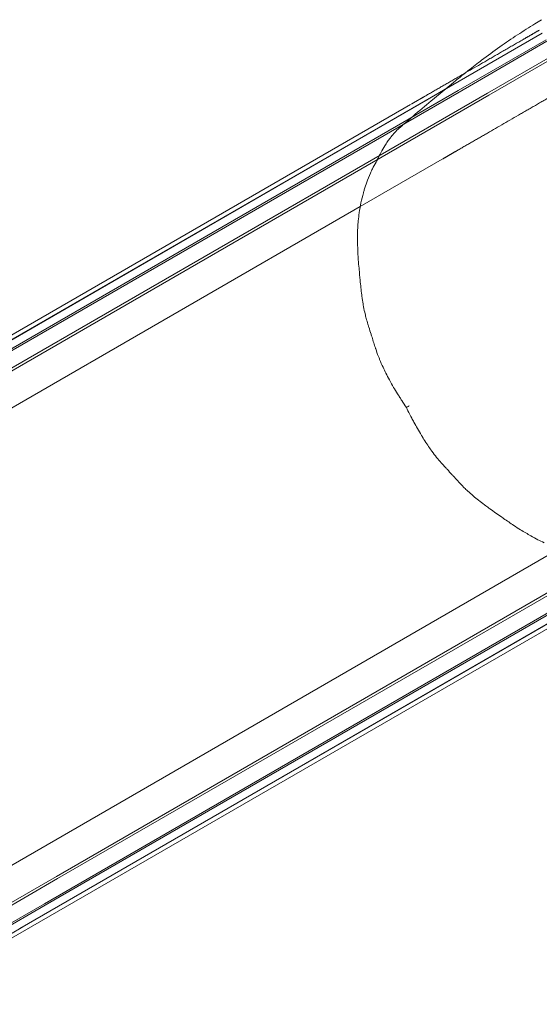
# Model space of a CAD drawing. Units: millimetres. Extents: x -10 to 18990, y -2046 to 27342.
# Drawn here: x 5638 to 6256, y 7457 to 8626 of the extents above; entities that cross this region are included whole.
import ezdxf

# ---------------------------------------------------------------- set-up
doc = ezdxf.new("R2010")
doc.units = ezdxf.units.MM
doc.header["$MEASUREMENT"] = 0

msp = doc.modelspace()

# ---------------------------------------------------------------- linework, layer by layer
at = {"color": 0, "linetype": 'Continuous', "lineweight": 0}
for p, q in [((6259.2, 8610), (6120.1, 8529.7)), ((6259.2, 8610.1), (6143.9, 8543.6)), ((6263.7, 8602.3), (6159.4, 8542.1)), ((6264.7, 8600.5), (6160.4, 8540.3)), ((6273.7, 8585), (6194.2, 8539.1)), ((6275.2, 8582.4), (6195.7, 8536.5)), ((6143.9, 8543.6), (6123.8, 8532)), ((5337.1, 8077.8), (6123.8, 8532)), ((5372.7, 8087.9), (6159.4, 8542.1)), ((5373.7, 8086.1), (6160.4, 8540.3)), ((5407.6, 8084.9), (6194.2, 8539.1)), ((5409.1, 8082.3), (6195.7, 8536.5)), ((5316.1, 8071.3), (6102.7, 8525.4)), ((5333.5, 8075.5), (6120.1, 8529.7)), ((6140.2, 8460.5), (6043, 8404.3)), ((6140.2, 8460.5), (6141, 8460.9)), ((6043, 8404.3), (5353.6, 8006.3)), ((5682.1, 7609.3), (6468.8, 8063.5)), ((5683.6, 7606.7), (6470.3, 8060.9)), ((5667.8, 7576.8), (6454.4, 8031)), ((5668.8, 7575.1), (6455.4, 8029.3)), ((5588.6, 7599.3), (6279.5, 7998.2)), ((5638.5, 7547.3), (6425.1, 8001.4)), ((5642.3, 7549.3), (6428.9, 8003.5)), ((6412.7, 7988.5), (5626.1, 7534.3)), ((5682.1, 7609.3), (5475.7, 7490.2)), ((5683.6, 7606.7), (5477.2, 7487.6)), ((5667.8, 7576.8), (5482.5, 7469.8)), ((5668.8, 7575.1), (5483.5, 7468.1)), ((5642.3, 7549.3), (5483.3, 7457.5))]:
    msp.add_line(p, q, dxfattribs=at)
for points, knots in [([(6179.7, 8572.3), (6182.2, 8574.2), (6184.7, 8576.2), (6194.4, 8583.5), (6201.6, 8588.8), (6215.8, 8598.8), (6222.8, 8603.6), (6236.7, 8612.7), (6243.6, 8617.1), (6253, 8623), (6255.6, 8624.6), (6258.2, 8626.2)], [0, 0, 0, 0, 10.000112, 10.000112, 38.770743, 38.770743, 65.610094, 65.610094, 91.699799, 91.699799, 101.383599, 101.383599, 101.383599, 101.383599]), ([(6103.8, 8526.1), (6103.8, 8526.1), (6104, 8526.1), (6104.2, 8526.3), (6104.6, 8526.5), (6104.9, 8526.7), (6105.3, 8526.9), (6105.6, 8527.1), (6106, 8527.3), (6106.4, 8527.5), (6106.7, 8527.8), (6107.1, 8528), (6107.5, 8528.2), (6107.8, 8528.4), (6108.2, 8528.6), (6108.6, 8528.8), (6108.9, 8529), (6109.3, 8529.2), (6109.7, 8529.4), (6110.1, 8529.7), (6110.4, 8529.9), (6110.8, 8530.1), (6111.2, 8530.3), (6111.5, 8530.5), (6111.9, 8530.7), (6112.3, 8530.9), (6112.6, 8531.2), (6113, 8531.4), (6113.4, 8531.6), (6113.8, 8531.8), (6114.1, 8532), (6114.5, 8532.2), (6114.9, 8532.5), (6115.3, 8532.7), (6115.6, 8532.9), (6116, 8533.1), (6116.4, 8533.3), (6116.8, 8533.5), (6117.1, 8533.8), (6117.5, 8534), (6117.9, 8534.2), (6118.3, 8534.4), (6118.7, 8534.6), (6119, 8534.8), (6119.4, 8535.1), (6121.1, 8536.1), (6124.2, 8537.8), (6128.7, 8540.4), (6133.2, 8543), (6137.8, 8545.7), (6142.4, 8548.3), (6147.1, 8551), (6151.8, 8553.8), (6158.2, 8557.4), (6166.2, 8562.1), (6176, 8567.7), (6185.9, 8573.4), (6194.2, 8578.3), (6200.9, 8582.1), (6206, 8585), (6211, 8588), (6216.1, 8590.9), (6221.2, 8593.8), (6226.3, 8596.8), (6231.4, 8599.7), (6235.1, 8601.8), (6237.4, 8603.2), (6238.4, 8603.8), (6239.4, 8604.3), (6240.3, 8604.9), (6241.3, 8605.4), (6242.2, 8606), (6243.2, 8606.5), (6244.2, 8607.1), (6245.1, 8607.7), (6246.1, 8608.2), (6247.1, 8608.8), (6248, 8609.3), (6249, 8609.9), (6250, 8610.4), (6250.9, 8611), (6251.9, 8611.6), (6252.9, 8612.1), (6253.8, 8612.7), (6254.8, 8613.2), (6255.4, 8613.6), (6255.8, 8613.8)], [0.0080634, 0.0080634, 0.0080634, 0.0080634, 0.0080723, 0.0107628, 0.0134532, 0.0161434, 0.0188334, 0.0215234, 0.0242133, 0.026903, 0.0295926, 0.0322822, 0.0349717, 0.0376611, 0.0403504, 0.0430397, 0.0457289, 0.0484181, 0.0511072, 0.0537963, 0.0564854, 0.0591744, 0.0618635, 0.0645525, 0.0672416, 0.0699306, 0.0726197, 0.0753088, 0.077998, 0.0806871, 0.0833764, 0.0860657, 0.088755, 0.0914444, 0.0941339, 0.0968235, 0.0995132, 0.102203, 0.1048928, 0.1075828, 0.1102729, 0.1129632, 0.1156536, 0.1183441, 0.1210348, 0.1237256, 0.1549332, 0.1861302, 0.2173279, 0.2485377, 0.2799295, 0.3113105, 0.3426921, 0.3740861, 0.4370416, 0.5, 0.5629556, 0.625914, 0.6573058, 0.6886868, 0.7200684, 0.7514624, 0.78267, 0.813867, 0.8450647, 0.8762745, 0.8821682, 0.8880612, 0.8939537, 0.8998456, 0.905737, 0.9116281, 0.9175188, 0.9234093, 0.9292997, 0.93519, 0.9410803, 0.9469707, 0.9528612, 0.9587519, 0.964643, 0.9705344, 0.9764263, 0.9823188, 0.9882118, 0.9940915, 0.9940915, 0.9940915, 0.9940915]), ([(6154.3, 8552.1), (6156.7, 8554), (6159.1, 8556), (6167.6, 8562.8), (6173.6, 8567.6), (6179.7, 8572.3)], [0, 0, 0, 0, 10.00003, 10.00003, 34.578958, 34.578958, 34.578958, 34.578958]), ([(6098.7, 8505.5), (6101.1, 8507.6), (6103.4, 8509.6), (6112.9, 8517.8), (6120.1, 8523.8), (6136.3, 8537.3), (6145.3, 8544.7), (6154.3, 8552.1)], [0, 0, 0, 0, 10.000075, 10.000075, 40.000971, 40.000971, 77.00065, 77.00065, 77.00065, 77.00065]), ([(6292.9, 8548.6), (6292.9, 8548.6), (6292.8, 8548.5), (6292.5, 8548.4), (6292, 8548.1), (6291.6, 8547.9), (6291.1, 8547.6), (6290.7, 8547.4), (6290.3, 8547.1), (6289.8, 8546.8), (6289.4, 8546.6), (6288.9, 8546.3), (6288.5, 8546.1), (6288.1, 8545.8), (6287.6, 8545.6), (6287.2, 8545.3), (6286.7, 8545.1), (6286.3, 8544.8), (6285.9, 8544.6), (6285.4, 8544.3), (6285, 8544), (6284.5, 8543.8), (6284.1, 8543.5), (6283.6, 8543.3), (6283.2, 8543), (6282.8, 8542.8), (6282.3, 8542.5), (6281.9, 8542.3), (6281.4, 8542), (6281, 8541.8), (6280.6, 8541.5), (6280.1, 8541.2), (6279.7, 8541), (6279.2, 8540.7), (6278.8, 8540.5), (6278.4, 8540.2), (6277.9, 8540), (6277.5, 8539.7), (6277, 8539.5), (6276.6, 8539.2), (6276.2, 8539), (6275.7, 8538.7), (6275.3, 8538.5), (6274.8, 8538.2), (6274.4, 8537.9), (6272.4, 8536.8), (6268.9, 8534.7), (6263.8, 8531.8), (6258.7, 8528.9), (6253.6, 8525.9), (6248.5, 8523), (6243.5, 8520.1), (6238.4, 8517.2), (6231.7, 8513.3), (6223.4, 8508.5), (6213.5, 8502.8), (6203.7, 8497.1), (6195.7, 8492.5), (6189.3, 8488.8), (6184.6, 8486.1), (6179.9, 8483.4), (6175.3, 8480.7), (6170.7, 8478.1), (6166.2, 8475.5), (6161.7, 8472.9), (6158.5, 8471), (6156.5, 8469.9), (6155.6, 8469.4), (6154.8, 8468.9), (6154, 8468.4), (6153.2, 8467.9), (6152.3, 8467.5), (6151.5, 8467), (6150.7, 8466.5), (6149.9, 8466.1), (6149.1, 8465.6), (6148.3, 8465.1), (6147.4, 8464.6), (6146.6, 8464.2), (6145.8, 8463.7), (6145, 8463.3), (6144.2, 8462.8), (6143.4, 8462.3), (6142.6, 8461.9), (6141.8, 8461.4), (6141.3, 8461.1), (6141, 8460.9)], [0.0080634, 0.0080634, 0.0080634, 0.0080634, 0.0080723, 0.0107628, 0.0134532, 0.0161434, 0.0188334, 0.0215234, 0.0242133, 0.026903, 0.0295926, 0.0322822, 0.0349717, 0.0376611, 0.0403504, 0.0430397, 0.0457289, 0.0484181, 0.0511072, 0.0537963, 0.0564854, 0.0591744, 0.0618635, 0.0645525, 0.0672416, 0.0699306, 0.0726197, 0.0753088, 0.077998, 0.0806871, 0.0833764, 0.0860657, 0.088755, 0.0914444, 0.0941339, 0.0968235, 0.0995132, 0.102203, 0.1048928, 0.1075828, 0.1102729, 0.1129632, 0.1156536, 0.1183441, 0.1210348, 0.1237256, 0.1549332, 0.1861302, 0.2173279, 0.2485377, 0.2799295, 0.3113105, 0.3426921, 0.3740861, 0.4370416, 0.5, 0.5629556, 0.625914, 0.6573058, 0.6886868, 0.7200684, 0.7514624, 0.78267, 0.813867, 0.8450647, 0.8762745, 0.8821682, 0.8880612, 0.8939537, 0.8998456, 0.905737, 0.9116281, 0.9175188, 0.9234093, 0.9292997, 0.93519, 0.9410803, 0.9469707, 0.9528612, 0.9587519, 0.964643, 0.9705344, 0.9764263, 0.9823188, 0.9882118, 0.9940915, 0.9940915, 0.9940915, 0.9940915]), ([(6079.6, 8487), (6081, 8488.8), (6082.5, 8490.6), (6085.8, 8494.1), (6087.5, 8495.8), (6089.5, 8497.6), (6089.7, 8497.7), (6089.9, 8497.9)], [0.000172, 0.000172, 0.000172, 0.000172, 7.734536, 7.734536, 15.472549, 15.472549, 16.350828, 16.350828, 16.350828, 16.350828]), ([(6089.9, 8497.9), (6089.9, 8497.9), (6089.9, 8497.9), (6089.9, 8497.9), (6089.9, 8497.9), (6089.9, 8497.9), (6089.9, 8497.9), (6089.9, 8497.9), (6089.9, 8497.9), (6089.9, 8497.9), (6090, 8498), (6090, 8498), (6090, 8498), (6090, 8498), (6090.1, 8498), (6090.2, 8498.1), (6090.3, 8498.2), (6090.7, 8498.6), (6091, 8498.9), (6091.3, 8499.1)], [0.000957, 0.000957, 0.000957, 0.000957, 0.00127, 0.00127, 0.003223, 0.003223, 0.007129, 0.007129, 0.014941, 0.014941, 0.046191, 0.046191, 0.108691, 0.108691, 0.23716, 0.23716, 0.579745, 0.579745, 1.970457, 1.970457, 1.970457, 1.970457]), ([(6091.3, 8499.1), (6091.4, 8499.2), (6091.5, 8499.3), (6092, 8499.7), (6092.3, 8500), (6092.7, 8500.3)], [1.970457, 1.970457, 1.970457, 1.970457, 2.406861, 2.406861, 3.942193, 3.942193, 3.942193, 3.942193]), ([(6078.1, 8485.1), (6078.1, 8485), (6078, 8484.9), (6077.9, 8484.8), (6077.9, 8484.8)], [0.8413085, 0.8413085, 0.8413085, 0.8413085, 0.91743, 0.9999993, 0.9999993, 0.9999993, 0.9999993]), ([(6077.9, 8484.8), (6077.9, 8484.8), (6077.9, 8484.8), (6077.9, 8484.8), (6077.9, 8484.8), (6077.9, 8484.8)], [0, 0, 0, 0, 0.0000105135, 0.0000105135, 0.00002326985, 0.00002326985, 0.00002326985, 0.00002326985]), ([(6067.6, 8468.3), (6069.1, 8471), (6070.6, 8473.7), (6073.4, 8478.1), (6074.5, 8479.8), (6075.6, 8481.5)], [0, 0, 0, 0, 10.003307, 10.003307, 16.529284, 16.529284, 16.529284, 16.529284]), ([(6064.4, 8461.8), (6064.2, 8461.5), (6064, 8461.1), (6063.4, 8460), (6063, 8459.2), (6062.6, 8458.4)], [0, 0, 0, 0, 10.000022, 10.000022, 32.746061, 32.746061, 32.746061, 32.746061]), ([(6057.5, 8449.2), (6058.9, 8451.9), (6060.3, 8454.6), (6062.3, 8458.2), (6062.8, 8459.2), (6063.4, 8460.1)], [0, 0, 0, 0, 10.00373, 10.00373, 13.584471, 13.584471, 13.584471, 13.584471]), ([(6047.8, 8424.3), (6048.7, 8427.3), (6049.7, 8430.3), (6052.1, 8436.8), (6053.5, 8440.4), (6055.9, 8445.7), (6056.7, 8447.5), (6057.5, 8449.2)], [0, 0, 0, 0, 10.003231, 10.003231, 22.53229, 22.53229, 28.809597, 28.809597, 28.809597, 28.809597]), ([(6040.7, 8387.6), (6041, 8390.8), (6041.4, 8393.9), (6042.4, 8401.1), (6043.1, 8405), (6044.7, 8412.9), (6045.7, 8416.7), (6047.1, 8421.8), (6047.5, 8423.1), (6047.8, 8424.3)], [0, 0, 0, 0, 10.003077, 10.003077, 22.707929, 22.707929, 35.406126, 35.406126, 39.605762, 39.605762, 39.605762, 39.605762]), ([(6040, 8355.8), (6039.9, 8359), (6039.8, 8362.2), (6039.8, 8370.1), (6039.9, 8374.9), (6040.1, 8379.6)], [0, 0, 0, 0, 10.001165, 10.001165, 24.79472, 24.79472, 24.79472, 24.79472]), ([(6041.8, 8329.1), (6041.5, 8332.2), (6041.2, 8335.3), (6040.7, 8342.6), (6040.4, 8346.9), (6040.1, 8352.8), (6040.1, 8354.3), (6040, 8355.8)], [0, 0, 0, 0, 10.002472, 10.002472, 23.580654, 23.580654, 28.372006, 28.372006, 28.372006, 28.372006]), ([(6044, 8306), (6043.7, 8308.8), (6043.4, 8311.7), (6042.9, 8316.7), (6042.7, 8318.7), (6042.5, 8320.7)], [0, 0, 0, 0, 10.002531, 10.002531, 16.712195, 16.712195, 16.712195, 16.712195]), ([(6046.7, 8286.8), (6046.2, 8289.6), (6045.8, 8292.4), (6045.3, 8295.9), (6045.2, 8296.7), (6045.1, 8297.4)], [0, 0, 0, 0, 10.00138, 10.00138, 12.670744, 12.670744, 12.670744, 12.670744]), ([(6048.8, 8277), (6048.1, 8279.7), (6047.6, 8282.5), (6046.9, 8285.8), (6046.8, 8286.3), (6046.7, 8286.8)], [0, 0, 0, 0, 10.001788, 10.001788, 11.948846, 11.948846, 11.948846, 11.948846]), ([(6055.9, 8252.8), (6055, 8255.6), (6054.1, 8258.4), (6053.1, 8261.6), (6052.9, 8262.1), (6052.8, 8262.7)], [0, 0, 0, 0, 10.004146, 10.004146, 11.957943, 11.957943, 11.957943, 11.957943]), ([(6059.1, 8242.7), (6058.4, 8245), (6057.7, 8247.2), (6056.7, 8250.5), (6056.3, 8251.7), (6055.9, 8252.8)], [0, 0, 0, 0, 7.539523, 7.539523, 11.662183, 11.662183, 11.662183, 11.662183]), ([(6064.6, 8226.6), (6063.4, 8229.5), (6062.4, 8232.4), (6061.3, 8235.8), (6061.1, 8236.2), (6061, 8236.6)], [0, 0, 0, 0, 9.494669, 9.494669, 10.884675, 10.884675, 10.884675, 10.884675]), ([(6070.1, 8213.6), (6068.7, 8216.6), (6067.3, 8219.7), (6065.6, 8224), (6065.1, 8225.3), (6064.6, 8226.6)], [0, 0, 0, 0, 10.006509, 10.006509, 14.218911, 14.218911, 14.218911, 14.218911]), ([(6082.7, 8189.8), (6081.1, 8192.7), (6079.4, 8195.6), (6076.3, 8201.2), (6074.9, 8203.9), (6073.5, 8206.6)], [0, 0, 0, 0, 10.001894, 10.001894, 19.163028, 19.163028, 19.163028, 19.163028]), ([(6097.8, 8165.9), (6096, 8168.6), (6094.1, 8171.4), (6091.6, 8175.4), (6090.9, 8176.6), (6090.1, 8177.7)], [0, 0, 0, 0, 10.000179, 10.000179, 14.171841, 14.171841, 14.171841, 14.171841]), ([(6097.8, 8165.8), (6097.8, 8165.8), (6097.8, 8165.8), (6097.8, 8165.8), (6097.8, 8165.8), (6097.9, 8165.8), (6097.9, 8165.8), (6098, 8165.9), (6098.1, 8166), (6098.3, 8166.1)], [0, 0, 0, 0, 0.125, 0.125, 0.25, 0.25, 0.5, 0.5, 1, 1, 1, 1]), ([(6104.3, 8153.1), (6102.8, 8156.1), (6101.2, 8159), (6099.1, 8163.2), (6098.5, 8164.5), (6097.9, 8165.7)], [0, 0, 0, 0, 10.000415, 10.000415, 14.157569, 14.157569, 14.157569, 14.157569]), ([(6116.6, 8131.3), (6116.3, 8131.8), (6116, 8132.3), (6114.1, 8135.5), (6112.5, 8138.2), (6111, 8140.8)], [8.190384, 8.190384, 8.190384, 8.190384, 10.003561, 10.003561, 19.217615, 19.217615, 19.217615, 19.217615]), ([(6133.8, 8106.6), (6131.9, 8109), (6130, 8111.5), (6127.2, 8115.3), (6126.3, 8116.6), (6125.4, 8117.9)], [0, 0, 0, 0, 9.493418, 9.493418, 14.219439, 14.219439, 14.219439, 14.219439]), ([(6140.7, 8098.5), (6138.9, 8100.6), (6137, 8102.7), (6134.8, 8105.4), (6134.3, 8106), (6133.8, 8106.6)], [0, 0, 0, 0, 8.595139, 8.595139, 10.853363, 10.853363, 10.853363, 10.853363]), ([(6152.3, 8086), (6150.3, 8088.2), (6148.2, 8090.4), (6145.8, 8093), (6145.4, 8093.4), (6145.1, 8093.8)], [0, 0, 0, 0, 10.012999, 10.012999, 11.66152, 11.66152, 11.66152, 11.66152]), ([(6159.2, 8078.3), (6157.3, 8080.4), (6155.4, 8082.6), (6153, 8085.1), (6152.6, 8085.6), (6152.3, 8086)], [0, 0, 0, 0, 10.001791, 10.001791, 11.958243, 11.958243, 11.958243, 11.958243]), ([(6177, 8061.1), (6174.9, 8062.9), (6172.8, 8064.8), (6170.4, 8067), (6170, 8067.4), (6169.6, 8067.7)], [0, 0, 0, 0, 10.001575, 10.001575, 11.828037, 11.828037, 11.828037, 11.828037]), ([(6185.3, 8054.4), (6183.1, 8056.1), (6180.9, 8057.9), (6178.2, 8060.1), (6177.6, 8060.6), (6177, 8061.1)], [0, 0, 0, 0, 10.001289, 10.001289, 12.670554, 12.670554, 12.670554, 12.670554]), ([(6204.3, 8040.5), (6201.9, 8042.2), (6199.4, 8044), (6195.5, 8046.8), (6193.9, 8048), (6192.3, 8049.1)], [0, 0, 0, 0, 10.003803, 10.003803, 16.749536, 16.749536, 16.749536, 16.749536]), ([(6233.6, 8020.7), (6230.9, 8022.3), (6228.2, 8024.1), (6221.4, 8028.6), (6217.3, 8031.4), (6212.6, 8034.6), (6212, 8035.1), (6211.3, 8035.6)], [0, 0, 0, 0, 10.001206, 10.001206, 25.790462, 25.790462, 28.460366, 28.460366, 28.460366, 28.460366]), ([(6254.1, 8008.9), (6251.3, 8010.4), (6248.5, 8011.9), (6241.6, 8015.8), (6237.6, 8018.2), (6233.6, 8020.7)], [0, 0, 0, 0, 10.002031, 10.002031, 24.679906, 24.679906, 24.679906, 24.679906])]:
    msp.add_open_spline(points, degree=3, knots=knots, dxfattribs=at)
for points in [[(6092.7, 8500.3), (6094.7, 8502.1), (6096.7, 8503.8), (6098.7, 8505.5)], [(6077.2, 8483.8), (6077.4, 8484.1), (6077.6, 8484.4), (6077.9, 8484.7)], [(6077.9, 8484.7), (6077.9, 8484.7), (6077.9, 8484.7), (6077.9, 8484.8)], [(6077.9, 8484.8), (6077.9, 8484.8), (6077.9, 8484.8), (6077.9, 8484.8)], [(6078.1, 8485.1), (6078.1, 8485.1), (6078.1, 8485.1), (6078.2, 8485.1)], [(6078.2, 8485.1), (6078.6, 8485.7), (6079, 8486.3), (6079.5, 8486.9)], [(6079.5, 8486.9), (6079.5, 8487), (6079.5, 8487), (6079.6, 8487)], [(6079.5, 8486.9), (6079.5, 8486.9), (6079.5, 8486.9), (6079.5, 8486.9)], [(6079.6, 8487), (6079.6, 8487), (6079.6, 8487), (6079.6, 8487)], [(6079.6, 8487), (6079.6, 8487), (6079.6, 8487), (6079.6, 8487)], [(6075.6, 8481.5), (6076.1, 8482.3), (6076.7, 8483), (6077.2, 8483.8)], [(6063.4, 8460.1), (6063.7, 8460.7), (6064, 8461.2), (6064.4, 8461.8)], [(6063.8, 8460.9), (6065, 8463.4), (6066.2, 8465.9), (6067.6, 8468.3)], [(6064.4, 8461.8), (6064.4, 8461.8), (6064.4, 8461.8), (6064.4, 8461.8)], [(6062.6, 8458.4), (6063, 8459.3), (6063.4, 8460.1), (6063.8, 8460.9)], [(6062.6, 8458.4), (6062.6, 8458.4), (6062.6, 8458.4), (6062.6, 8458.4)], [(6062.6, 8458.4), (6062.6, 8458.4), (6062.6, 8458.4), (6062.6, 8458.4)], [(6040.1, 8379.6), (6040.3, 8382.3), (6040.4, 8384.9), (6040.7, 8387.6)], [(6042.5, 8320.7), (6042.3, 8323.5), (6042, 8326.3), (6041.8, 8329.1)], [(6045.1, 8297.4), (6044.7, 8300.2), (6044.4, 8303.1), (6044, 8306)], [(6050.1, 8271.7), (6049.7, 8273.5), (6049.2, 8275.3), (6048.8, 8277)], [(6052.2, 8264.6), (6051.5, 8267), (6050.8, 8269.3), (6050.1, 8271.7)], [(6052.8, 8262.7), (6052.6, 8263.3), (6052.4, 8264), (6052.2, 8264.6)], [(6061, 8236.6), (6060.3, 8238.7), (6059.7, 8240.7), (6059.1, 8242.7)], [(6073.5, 8206.6), (6072.3, 8208.9), (6071.2, 8211.3), (6070.1, 8213.6)], [(6087.4, 8182.2), (6085.8, 8184.7), (6084.3, 8187.2), (6082.7, 8189.8)], [(6090.1, 8177.7), (6089.2, 8179.2), (6088.3, 8180.7), (6087.4, 8182.2)], [(6097.8, 8165.8), (6097.8, 8165.8), (6097.8, 8165.8), (6097.8, 8165.9)], [(6097.9, 8165.7), (6097.8, 8165.7), (6097.8, 8165.8), (6097.8, 8165.8)], [(6098.3, 8166.1), (6099.3, 8166.6), (6100.3, 8167.2), (6101.3, 8167.8)], [(6101.3, 8167.8), (6101.3, 8167.8), (6101.3, 8167.8), (6101.3, 8167.8)], [(6106.8, 8148.5), (6106, 8150), (6105.1, 8151.6), (6104.3, 8153.1)], [(6111, 8140.8), (6109.6, 8143.4), (6108.2, 8145.9), (6106.8, 8148.5)], [(6121, 8124.4), (6119.5, 8126.7), (6118, 8129), (6116.6, 8131.3)], [(6125.4, 8117.9), (6123.9, 8120), (6122.4, 8122.2), (6121, 8124.4)], [(6145.1, 8093.8), (6143.6, 8095.3), (6142.2, 8096.9), (6140.7, 8098.5)], [(6160.6, 8076.9), (6160.1, 8077.4), (6159.6, 8077.8), (6159.2, 8078.3)], [(6165.7, 8071.5), (6164, 8073.3), (6162.3, 8075), (6160.6, 8076.9)], [(6169.6, 8067.7), (6168.3, 8069), (6167, 8070.2), (6165.7, 8071.5)], [(6192.3, 8049.1), (6189.9, 8050.9), (6187.6, 8052.6), (6185.3, 8054.4)], [(6211.3, 8035.6), (6208.9, 8037.2), (6206.6, 8038.8), (6204.3, 8040.5)], [(6261.4, 8005.4), (6258.9, 8006.5), (6256.5, 8007.7), (6254.1, 8008.9)]]:
    msp.add_open_spline(points, degree=3, dxfattribs=at)

doc.saveas('drawing.dxf')
